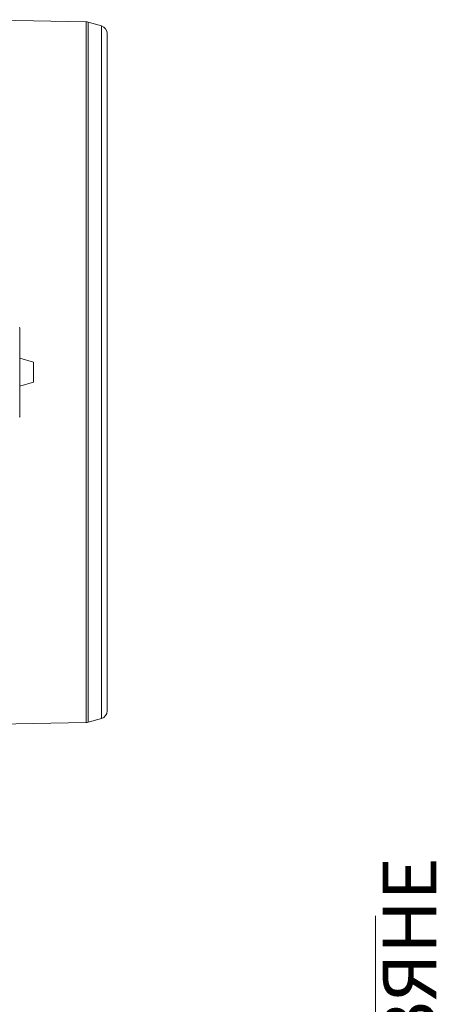
# Model space of a CAD drawing. Units: millimetres. Extents: x 107 to 14555, y -1038 to 2987.
# Drawn here: x 3677 to 3989, y 1889 to 2623 of the extents above; entities that cross this region are included whole.
import ezdxf

# ---------------------------------------------------------------- set-up
doc = ezdxf.new("R2010")
doc.units = ezdxf.units.MM
doc.layers.add('ACO 10', color=10, linetype='Continuous')
doc.styles.add('SLDTEXTSTYLE0', font='TXT', dxfattribs={"width": 0.605})

# ---------------------------------------------------------------- blocks, each defined once
blk = doc.blocks.new('view')
at = {"layer": 'ACO 10', "linetype": 'Continuous', "lineweight": 0}
blk.add_line((462, 120.3507), (462, 199.8907), dxfattribs=at)
at = {"layer": 'ACO 10', "linetype": 'Continuous', "lineweight": 0, "insert": (449.7475, 176.7298), "char_height": 8, "attachment_point": 2, "rotation": 90, "style": 'SLDTEXTSTYLE0'}
blk.add_mtext('\\A1;115 ЗАКОТВЯНЕ', dxfattribs=at)
blk = doc.blocks.new('plan')
at = {"layer": 'ACO 10', "linetype": 'Continuous', "lineweight": 20}
for p, q in [((418.8425, 52.2449), (400.8015, 52.5598)), ((418.8425, -52.2449), (418.8425, 52.2449)), ((419.1523, 52.1986), (419.1523, -52.1986)), ((421.1308, 51.6313), (419.1523, 52.1986)), ((421.1308, -51.6313), (421.1308, 51.6313)), ((422, 50.4778), (422, -50.4778)), ((408.9162, 6.719), (409, 6.6352)), ((409, 6.6352), (409, 4.714)), ((409, 4.714), (408.986, 4.7)), ((408.986, 4.7), (408.986, 2.4099)), ((408.9956, 2.111), (409, 2.1)), ((409, 2.1), (409, -2.1)), ((409, 2.1), (411, 1.5)), ((411, 1.5), (411, -1.5)), ((408.986, -2.4099), (408.986, -4.7)), ((409, -2.1), (408.9956, -2.111)), ((411, -1.5), (409, -2.1)), ((409, -4.714), (408.986, -4.7)), ((409, -4.714), (409, -6.6352)), ((408.9162, -6.719), (409, -6.6352)), ((418.8425, -52.2449), (400.8015, -52.5598)), ((421.1308, -51.6313), (419.1523, -52.1986))]:
    blk.add_line(p, q, dxfattribs=at)
for centre, start, end in [((418.8215, 51.0451), 74, 89), ((420.8, 50.4778), 0, 74), ((420.8, -50.4778), 286, 0), ((418.8215, -51.0451), 271, 286)]:
    blk.add_arc(centre, 1.2, start, end, dxfattribs=at)
for centre, start_param, end_param in [((408.9965, 2.4099), 1.57079633, 3.05432619), ((408.9965, -2.4099), 0.08726646, 1.57079633)]:
    blk.add_ellipse(centre, major_axis=(0, 0.3), ratio=0.03492077, start_param=start_param, end_param=end_param, dxfattribs=at)

msp = doc.modelspace()

# ---------------------------------------------------------------- block references
at = {"xscale": 5, "yscale": 5, "zscale": 5}
for name, p in [('plan', (1632.54, 2360.13)), ('view', (1632.54, 955.48))]:
    msp.add_blockref(name, p, dxfattribs=at)

doc.saveas('drawing.dxf')
